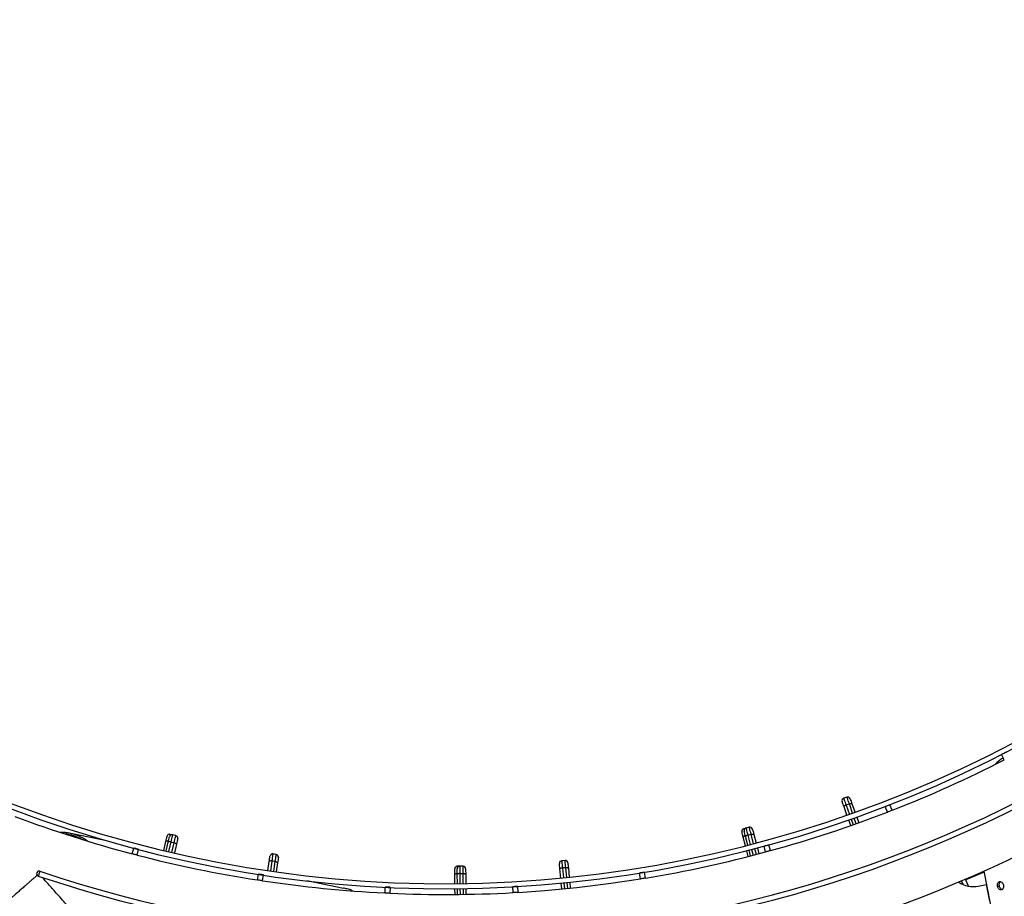
# Model space of a CAD drawing. Units: millimetres. Extents: x 743 to 25675, y -3940 to 13303.
# Drawn here: x 13843 to 15004, y 5516 to 6550 of the extents above; entities that cross this region are included whole.
import ezdxf

# ---------------------------------------------------------------- set-up
doc = ezdxf.new("R2010")
doc.units = ezdxf.units.MM
doc.header["$LTSCALE"] = 100
doc.header["$PDSIZE"] = -1
doc.styles.get("Standard").update_dxf_attribs({"font": 'isocpeur.ttf'})
doc.dimstyles.new('Мой стиль', dxfattribs={"dimtxt": 350, "dimasz": 320, "dimexe": 30, "dimexo": 30, "dimgap": 30, "dimtad": 0, "dimdec": 0, "dimrnd": 50, "dimtxsty": 'Standard', "dimcen": 2.5, "dimadec": 0, "dimazin": 0, "dimtfac": 1, "dimtdec": 0, "dimtmove": 1, "dimatfit": 3, "dimfxl": 0, "dimarcsym": 0})

# ---------------------------------------------------------------- blocks, each defined once
blk = doc.blocks.new('*D4')
at = {"color": 0, "lineweight": -2}
for p, q in [((24640, 8045), (24640, -2901.9)), ((2851.5, 1843.7), (2851.5, -2901.9)), ((3171.5, -2871.9), (13173.3, -2871.9)), ((24320, -2871.9), (14318.3, -2871.9))]:
    blk.add_line(p, q, dxfattribs=at)
at = {"color": 0}
for points in [[(3171.5, -2818.6), (3171.5, -2925.3), (2851.5, -2871.9)], [(24320, -2818.6), (24320, -2925.3), (24640, -2871.9)]]:
    blk.add_solid(points, dxfattribs=at)
at = {"layer": 'Defpoints', "color": 0}
for p in [(24640, 8075), (2851.5, 1873.7), (2851.5, -2871.9)]:
    blk.add_point(p, dxfattribs=at)
at = {"color": 0, "lineweight": 5, "insert": (13745.8, -2871.9), "char_height": 350, "attachment_point": 5}
blk.add_mtext('21800', dxfattribs=at)
blk = doc.blocks.new('*D6')
at = {"color": 0, "lineweight": -2}
for p, q in [((17888.4, 11452.5), (1850.9, 11452.5)), ((1880.9, 11132.5), (1880.9, 5443.8)), ((1880.9, -1320), (1880.9, 4368.8)), ((6764.5, -1640), (1850.9, -1640))]:
    blk.add_line(p, q, dxfattribs=at)
at = {"color": 0}
for points in [[(1827.5, 11132.5), (1934.2, 11132.5), (1880.9, 11452.5)], [(1827.5, -1320), (1934.2, -1320), (1880.9, -1640)]]:
    blk.add_solid(points, dxfattribs=at)
at = {"layer": 'Defpoints', "color": 0}
for p in [(1880.9, 11452.5), (17918.4, 11452.5), (6794.5, -1640)]:
    blk.add_point(p, dxfattribs=at)
at = {"color": 0, "lineweight": 5, "insert": (1880.9, 4906.3), "char_height": 350, "attachment_point": 5, "rotation": 90}
blk.add_mtext('13100', dxfattribs=at)
blk = doc.blocks.new('*D7')
at = {"color": 0, "lineweight": -2}
for p, q in [((18494.8, 13301), (942.9, 13301)), ((972.9, 12981), (972.9, 5959.7)), ((972.9, -2206.6), (972.9, 4814.7)), ((8150.7, -2526.6), (942.9, -2526.6))]:
    blk.add_line(p, q, dxfattribs=at)
at = {"color": 0}
for points in [[(919.6, 12981), (1026.3, 12981), (972.9, 13301)], [(919.6, -2206.6), (1026.3, -2206.6), (972.9, -2526.6)]]:
    blk.add_solid(points, dxfattribs=at)
at = {"layer": 'Defpoints', "color": 0}
for p in [(18524.8, 13301), (972.9, -2526.6), (8180.7, -2526.6)]:
    blk.add_point(p, dxfattribs=at)
at = {"color": 0, "lineweight": 5, "insert": (972.9, 5387.2), "char_height": 350, "attachment_point": 5, "rotation": 90}
blk.add_mtext('15850', dxfattribs=at)

msp = doc.modelspace()

# ---------------------------------------------------------------- linework, layer by layer
at = {"color": 7, "linetype": 'Continuous'}
for p, q in [((15003.6, 5677.3), (15000.4, 5683.5)), ((15002.3, 5679.7), (15001.7, 5679.3)), ((14818, 5633.3), (14814.2, 5631.9)), ((14818.1, 5611.9), (14814.6, 5622)), ((14820.9, 5625.2), (14817.1, 5623.8)), ((14817.1, 5623.8), (14821, 5612.9)), ((14824.7, 5614.2), (14820.9, 5625.2)), ((14824, 5625.4), (14827.6, 5615.3)), ((14865.7, 5615.6), (14863.2, 5622.1)), ((14871.3, 5617.8), (14868.8, 5624.3)), ((14823, 5607.3), (14825.3, 5600.7)), ((14829.1, 5602), (14826.7, 5608.6)), ((14829.6, 5609.6), (14831.9, 5603)), ((14699.6, 5596.9), (14696.3, 5596.1)), ((14702.9, 5597.8), (14699.1, 5596.8)), ((14822.5, 5599.7), (14820.1, 5606.3)), ((13901, 5591.1), (13943.4, 5582.5)), ((14023.4, 5588.6), (14020.1, 5589.4)), ((14026.8, 5587.9), (14022.9, 5588.8)), ((14698.4, 5575.8), (14695.8, 5586.2)), ((14701.2, 5576.5), (14698.5, 5586.9)), ((14701.2, 5588.5), (14705.1, 5589.5)), ((14701.2, 5588.5), (14704.1, 5577.3)), ((14708, 5578.3), (14705.1, 5589.5)), ((14708.2, 5589.4), (14710.9, 5579)), ((13975.3, 5566.4), (13977.1, 5573.2)), ((14012.6, 5570.5), (14015, 5580.9)), ((14015.4, 5569.8), (14017.8, 5580.3)), ((14020.9, 5580.4), (14018.3, 5569.1)), ((14020.9, 5580.4), (14024.8, 5579.5)), ((14022.2, 5568.2), (14024.8, 5579.5)), ((14027.6, 5578), (14025.1, 5567.6)), ((14711.3, 5565.7), (14709.5, 5572.5)), ((14712.4, 5573.2), (14714.2, 5566.5)), ((14722.2, 5568.6), (14720.4, 5575.4)), ((14728, 5570.2), (14726.1, 5576.9)), ((13981.1, 5564.9), (13982.9, 5571.7)), ((14145.2, 5565.8), (14141.2, 5566.4)), ((14701.7, 5563.2), (14699.9, 5570)), ((14704.5, 5563.9), (14702.8, 5570.7)), ((14705.7, 5571.5), (14707.4, 5564.7)), ((14135.3, 5546.8), (14136.9, 5557.5)), ((14140, 5557.9), (14138.3, 5546.4)), ((14143.9, 5557.3), (14140, 5557.9)), ((14142.3, 5545.8), (14143.9, 5557.3)), ((14146.8, 5556), (14145.2, 5545.4)), ((14362, 5551.7), (14358.6, 5551.7)), ((14365.5, 5551.8), (14361.5, 5551.7)), ((14485.7, 5558.7), (14481.7, 5558.3)), ((14486.5, 5550.1), (14482.5, 5549.8)), ((14482.5, 5549.8), (14483.7, 5538.2)), ((14487.7, 5538.6), (14486.5, 5550.1)), ((14489.6, 5549.6), (14490.6, 5538.9)), ((14123.1, 5535.5), (14124.2, 5542.5)), ((14129.1, 5534.6), (14130.1, 5541.5)), ((14355.8, 5531.5), (14355.7, 5542.2)), ((14358.7, 5531.5), (14358.6, 5542.3)), ((14361.6, 5543.2), (14361.7, 5531.6)), ((14361.6, 5543.2), (14365.6, 5543.2)), ((14365.7, 5531.6), (14365.6, 5543.2)), ((14368.6, 5542.4), (14368.7, 5531.7)), ((14480.7, 5537.9), (14479.6, 5548.6)), ((14574.6, 5536.8), (14573.4, 5543.8)), ((14580.5, 5537.8), (14579.4, 5544.7)), ((14979.5, 5546), (14995, 5467.9)), ((14181.4, 5534.8), (14224.3, 5526.1)), ((14273.4, 5520.2), (14273.7, 5527.2)), ((14279.4, 5519.9), (14279.7, 5526.9)), ((14424.4, 5520.7), (14424, 5527.6)), ((14430.4, 5521), (14430, 5528)), ((14482, 5525), (14481.3, 5532)), ((14484.3, 5532.2), (14485, 5525.3)), ((14488.9, 5525.7), (14488.2, 5532.6)), ((14491.2, 5532.9), (14491.9, 5526)), ((14955.1, 5530.3), (14953.2, 5534.6)), ((14961.3, 5528.3), (14957.8, 5536.5)), ((14972.8, 5528.4), (14982.6, 5530.3)), ((14986.5, 5510.7), (14982.6, 5530.3)), ((14995.7, 5528.2), (14997.8, 5528.6)), ((14356, 5518.5), (14355.9, 5525.5)), ((14358.9, 5518.5), (14358.8, 5525.5)), ((14361.8, 5525.6), (14361.9, 5518.6)), ((14365.9, 5518.6), (14365.8, 5525.6)), ((14368.8, 5525.7), (14368.9, 5518.7))]:
    msp.add_line(p, q, dxfattribs=at)
at = {"color": 7, "linetype": 'Continuous', "flags": 128}
for points in [[(15005.7, 5686.2), (15005.5, 5686.2), (15005.1, 5685.9), (15004.4, 5685.6), (15003.5, 5685.1), (15002.6, 5684.6), (15001.7, 5684.2), (15001, 5683.8), (15000.5, 5683.6), (15000.4, 5683.5)], [(14814.2, 5631.9), (14814.3, 5631.7), (14814.5, 5631.2), (14814.8, 5630.3), (14815.3, 5629), (14815.8, 5627.5), (14816.4, 5625.8), (14817.1, 5623.8)], [(14820.9, 5625.2), (14820.2, 5627.1), (14819.6, 5628.8), (14819, 5630.4), (14818.6, 5631.6), (14818.3, 5632.5), (14818.1, 5633.1), (14818, 5633.3)], [(14821.8, 5631.4), (14821.9, 5631.2), (14822.1, 5630.7), (14822.4, 5629.7), (14822.9, 5628.5), (14823.4, 5627), (14824, 5625.4)], [(14814.6, 5622), (14814, 5623.7), (14813.4, 5625.2), (14813, 5626.4), (14812.7, 5627.3), (14812.5, 5627.9), (14812.4, 5628.1)], [(14817.1, 5623.8), (14816.5, 5623.6), (14816, 5623.4), (14815.6, 5623.2), (14815.2, 5622.9), (14814.9, 5622.7), (14814.7, 5622.4), (14814.5, 5622.2), (14814.6, 5622)], [(14820.9, 5625.2), (14821.4, 5625.4), (14822, 5625.5), (14822.5, 5625.6), (14822.9, 5625.7), (14823.3, 5625.7), (14823.7, 5625.6), (14823.9, 5625.5), (14824, 5625.4)], [(14868.8, 5624.3), (14868.6, 5624.2), (14868.1, 5624), (14867.4, 5623.7), (14866.5, 5623.4), (14865.5, 5623), (14864.6, 5622.7), (14863.8, 5622.4), (14863.4, 5622.2), (14863.2, 5622.1)], [(14871.3, 5617.7), (14871.2, 5617.7), (14870.7, 5617.5), (14869.9, 5617.2), (14869, 5616.9), (14868, 5616.5), (14867.1, 5616.1), (14866.4, 5615.8), (14865.9, 5615.6), (14865.8, 5615.6)], [(14696.3, 5596.1), (14696.4, 5595.9), (14696.5, 5595.3), (14696.8, 5594.4), (14696.8, 5594.1)], [(14699.1, 5596.8), (14699.1, 5596.6), (14699.3, 5596), (14699.5, 5595.1), (14699.8, 5593.8), (14700.2, 5592.3), (14700.7, 5590.5), (14701.2, 5588.5)], [(14705.1, 5589.5), (14704.6, 5591.5), (14704.1, 5593.3), (14703.7, 5594.8), (14703.4, 5596.1), (14703.1, 5597), (14703, 5597.6), (14702.9, 5597.8)], [(14706.6, 5595.6), (14706.6, 5595.4), (14706.8, 5594.9), (14707, 5593.9), (14707.4, 5592.7), (14707.8, 5591.1), (14708.2, 5589.4)], [(14015, 5580.9), (14015.4, 5582.6), (14015.8, 5584.2), (14016.1, 5585.4), (14016.3, 5586.4), (14016.5, 5587), (14016.5, 5587.2)], [(14017.8, 5580.3), (14018.2, 5582), (14018.6, 5583.5), (14018.9, 5584.8), (14019.1, 5585.7), (14019.2, 5586.3), (14019.3, 5586.5)], [(14020.1, 5589.4), (14020.1, 5589.2), (14019.9, 5588.6), (14019.7, 5587.7), (14019.6, 5587.4)], [(14022.9, 5588.8), (14022.8, 5588.6), (14022.7, 5588), (14022.5, 5587), (14022.2, 5585.8), (14021.8, 5584.2), (14021.4, 5582.4), (14020.9, 5580.4)], [(14024.8, 5579.5), (14025.3, 5581.5), (14025.7, 5583.3), (14026.1, 5584.9), (14026.4, 5586.1), (14026.6, 5587.1), (14026.7, 5587.7), (14026.8, 5587.9)], [(14029, 5584.3), (14029, 5584.1), (14028.8, 5583.5), (14028.6, 5582.5), (14028.3, 5581.3), (14028, 5579.7), (14027.6, 5578)], [(14695.8, 5586.2), (14695.3, 5587.9), (14694.9, 5589.4), (14694.6, 5590.7), (14694.4, 5591.6), (14694.2, 5592.2), (14694.2, 5592.4)], [(14698.3, 5587.7), (14697.9, 5587.6), (14697.4, 5587.4), (14696.9, 5587.2), (14696.5, 5587), (14696.1, 5586.8), (14695.9, 5586.6), (14695.8, 5586.4), (14695.8, 5586.2)], [(14698.5, 5586.9), (14698.1, 5588.6), (14697.7, 5590.1), (14697.4, 5591.4), (14697.1, 5592.3), (14697, 5592.9), (14696.9, 5593.1)], [(14701.2, 5588.5), (14700.7, 5588.3), (14700.1, 5588.1), (14699.6, 5587.9), (14699.2, 5587.7), (14698.9, 5587.5), (14698.7, 5587.3), (14698.6, 5587.1), (14698.5, 5586.9)], [(14705.1, 5589.5), (14705.7, 5589.6), (14706.2, 5589.7), (14706.7, 5589.8), (14707.2, 5589.8), (14707.6, 5589.8), (14707.9, 5589.7), (14708.1, 5589.6), (14708.2, 5589.4)], [(13982.9, 5571.7), (13982.7, 5571.7), (13982.2, 5571.9), (13981.4, 5572.1), (13980.5, 5572.3), (13979.5, 5572.6), (13978.5, 5572.8), (13977.8, 5573), (13977.3, 5573.2), (13977.1, 5573.2)], [(14018, 5581.1), (14017.6, 5581.2), (14017, 5581.3), (14016.5, 5581.3), (14016, 5581.3), (14015.6, 5581.3), (14015.3, 5581.2), (14015.1, 5581.1), (14015, 5580.9)], [(14020.9, 5580.4), (14020.4, 5580.5), (14019.8, 5580.6), (14019.3, 5580.7), (14018.8, 5580.7), (14018.4, 5580.6), (14018.1, 5580.5), (14017.9, 5580.4), (14017.8, 5580.3)], [(14024.8, 5579.5), (14025.4, 5579.4), (14025.9, 5579.2), (14026.4, 5579), (14026.8, 5578.8), (14027.2, 5578.6), (14027.4, 5578.4), (14027.6, 5578.2), (14027.6, 5578)], [(14726.1, 5576.9), (14726, 5576.9), (14725.5, 5576.7), (14724.7, 5576.5), (14723.8, 5576.3), (14722.8, 5576), (14721.8, 5575.7), (14721, 5575.5), (14720.5, 5575.4), (14720.4, 5575.4)], [(13981.1, 5564.9), (13981, 5565), (13980.4, 5565.1), (13979.7, 5565.3), (13978.7, 5565.5), (13977.7, 5565.8), (13976.8, 5566.1), (13976, 5566.3), (13975.5, 5566.4), (13975.4, 5566.4)], [(14136.9, 5557.5), (14137.1, 5559.2), (14137.4, 5560.8), (14137.5, 5562.1), (14137.7, 5563), (14137.8, 5563.6), (14137.8, 5563.8)], [(14141.2, 5566.4), (14141.2, 5566.2), (14141.1, 5565.6), (14140.9, 5564.6), (14140.8, 5563.3), (14140.5, 5561.7), (14140.3, 5559.9), (14140, 5557.9)], [(14143.9, 5557.3), (14144.2, 5559.3), (14144.5, 5561.2), (14144.7, 5562.7), (14144.9, 5564), (14145, 5565), (14145.1, 5565.6), (14145.2, 5565.8)], [(14147.7, 5562.4), (14147.7, 5562.2), (14147.6, 5561.6), (14147.4, 5560.6), (14147.3, 5559.3), (14147, 5557.8), (14146.8, 5556)], [(14727.9, 5570.2), (14727.8, 5570.1), (14727.3, 5570), (14726.5, 5569.8), (14725.6, 5569.5), (14724.6, 5569.3), (14723.6, 5569), (14722.9, 5568.8), (14722.4, 5568.6), (14722.3, 5568.6)], [(14140, 5557.9), (14139.4, 5558), (14138.8, 5558), (14138.3, 5558), (14137.8, 5557.9), (14137.4, 5557.9), (14137.2, 5557.8), (14137, 5557.6), (14136.9, 5557.5)], [(14143.9, 5557.3), (14144.5, 5557.2), (14145.1, 5557.1), (14145.6, 5556.9), (14146, 5556.8), (14146.3, 5556.6), (14146.6, 5556.4), (14146.7, 5556.2), (14146.8, 5556)], [(14358.6, 5551.7), (14358.6, 5551.5), (14358.6, 5550.9), (14358.6, 5549.9), (14358.6, 5549.6)], [(14361.5, 5551.7), (14361.5, 5551.5), (14361.5, 5550.9), (14361.5, 5550), (14361.5, 5548.6), (14361.5, 5547), (14361.5, 5545.2), (14361.6, 5543.2)], [(14365.6, 5543.2), (14365.5, 5545.2), (14365.5, 5547.1), (14365.5, 5548.7), (14365.5, 5550), (14365.5, 5551), (14365.5, 5551.6), (14365.5, 5551.8)], [(14479.6, 5548.6), (14479.5, 5550.4), (14479.3, 5551.9), (14479.2, 5553.2), (14479.1, 5554.2), (14479, 5554.8), (14479, 5555)], [(14482.5, 5549.8), (14482, 5549.7), (14481.4, 5549.6), (14480.9, 5549.4), (14480.5, 5549.3), (14480.1, 5549.1), (14479.8, 5549), (14479.7, 5548.8), (14479.6, 5548.6)], [(14481.7, 5558.3), (14481.7, 5558.1), (14481.8, 5557.5), (14481.9, 5556.5), (14482, 5555.2), (14482.2, 5553.6), (14482.3, 5551.8), (14482.5, 5549.8)], [(14486.5, 5550.1), (14486.3, 5552.2), (14486.1, 5554), (14486, 5555.6), (14485.8, 5556.9), (14485.8, 5557.9), (14485.7, 5558.5), (14485.7, 5558.7)], [(14486.5, 5550.1), (14487.1, 5550.2), (14487.7, 5550.2), (14488.2, 5550.2), (14488.7, 5550.1), (14489, 5550), (14489.3, 5549.9), (14489.5, 5549.8), (14489.6, 5549.6)], [(14489, 5556), (14489, 5555.8), (14489, 5555.2), (14489.1, 5554.2), (14489.3, 5552.9), (14489.4, 5551.3), (14489.6, 5549.6)], [(13866.5, 5545.9), (13866.5, 5545.7), (13866.3, 5545.2), (13866, 5544.5), (13865.7, 5543.5), (13865.4, 5542.6), (13865.1, 5541.6), (13864.8, 5540.9), (13864.7, 5540.4), (13864.6, 5540.2)], [(14130.1, 5541.5), (14130, 5541.6), (14129.4, 5541.7), (14128.7, 5541.8), (14127.7, 5541.9), (14126.7, 5542.1), (14125.7, 5542.2), (14124.9, 5542.3), (14124.4, 5542.4), (14124.2, 5542.5)], [(14355.7, 5542.2), (14355.7, 5544), (14355.7, 5545.6), (14355.7, 5546.9), (14355.7, 5547.8), (14355.7, 5548.5), (14355.7, 5548.7)], [(14358.6, 5543.1), (14358.1, 5543.1), (14357.6, 5543), (14357, 5543), (14356.6, 5542.9), (14356.2, 5542.7), (14355.9, 5542.6), (14355.8, 5542.4), (14355.7, 5542.2)], [(14358.6, 5542.3), (14358.6, 5544), (14358.5, 5545.6), (14358.5, 5546.9), (14358.5, 5547.9), (14358.5, 5548.5), (14358.5, 5548.7)], [(14361.6, 5543.2), (14361, 5543.1), (14360.4, 5543.1), (14359.9, 5543), (14359.5, 5542.9), (14359.1, 5542.7), (14358.8, 5542.6), (14358.6, 5542.4), (14358.6, 5542.3)], [(14365.6, 5543.2), (14366.2, 5543.2), (14366.7, 5543.2), (14367.2, 5543.1), (14367.7, 5543), (14368.1, 5542.9), (14368.4, 5542.7), (14368.5, 5542.6), (14368.6, 5542.4)], [(14368.5, 5548.8), (14368.5, 5548.6), (14368.5, 5548), (14368.5, 5547), (14368.5, 5545.7), (14368.6, 5544.2), (14368.6, 5542.4)], [(14579.4, 5544.7), (14579.2, 5544.7), (14578.7, 5544.6), (14577.9, 5544.5), (14576.9, 5544.3), (14575.9, 5544.1), (14574.9, 5544), (14574.1, 5543.9), (14573.6, 5543.8), (14573.4, 5543.8)], [(14580.4, 5537.8), (14580.3, 5537.8), (14579.8, 5537.7), (14579, 5537.6), (14578, 5537.4), (14577, 5537.2), (14576, 5537.1), (14575.3, 5537), (14574.7, 5536.9), (14574.6, 5536.9)], [(14979.7, 5545), (14970.3, 5540.9), (14958.2, 5535.6)], [(14129, 5534.6), (14128.9, 5534.7), (14128.4, 5534.7), (14127.6, 5534.9), (14126.6, 5535), (14125.6, 5535.2), (14124.6, 5535.3), (14123.8, 5535.4), (14123.3, 5535.5), (14123.2, 5535.5)], [(14279.7, 5526.9), (14279.5, 5526.9), (14279, 5527), (14278.2, 5527), (14277.2, 5527), (14276.2, 5527.1), (14275.2, 5527.1), (14274.4, 5527.2), (14273.9, 5527.2), (14273.7, 5527.2)], [(14430, 5528), (14429.8, 5528), (14429.3, 5527.9), (14428.5, 5527.9), (14427.5, 5527.8), (14426.5, 5527.8), (14425.5, 5527.7), (14424.7, 5527.7), (14424.2, 5527.7), (14424, 5527.6)], [(14430.4, 5521), (14461.8, 5523.2), (14499.5, 5526.8), (14537.1, 5531.3), (14574.5, 5536.8), (14574.6, 5536.8)], [(14279.3, 5519.9), (14279.2, 5519.9), (14278.7, 5520), (14277.9, 5520), (14276.9, 5520.1), (14275.9, 5520.1), (14274.9, 5520.1), (14274.1, 5520.2), (14273.6, 5520.2), (14273.4, 5520.2)], [(14430.3, 5521), (14430.2, 5521), (14429.7, 5521), (14428.9, 5520.9), (14427.9, 5520.9), (14426.9, 5520.8), (14425.9, 5520.7), (14425.1, 5520.7), (14424.6, 5520.7), (14424.5, 5520.7)]]:
    msp.add_lwpolyline(points, dxfattribs=at)
at = {"color": 7, "linetype": 'Continuous'}
for centre, radius, start, end in [((14344.7, 6964.5), 1439, 63.3447, 242.9447), ((14344.7, 6964.5), 1433, 63.3447, 242.9447), ((14344.7, 6964.5), 1439, 243.3447, 62.9447), ((14344.7, 6964.5), 1433, 243.3447, 62.9447), ((14344.7, 6964.5), 1503, 251.3709, 311.0985), ((14344.7, 6964.5), 1497, 251.3709, 311.0985), ((14344.7, 6964.5), 1554, 254.7545, 307.7179), ((14344.7, 6964.5), 1446, 291.3569, 297.1058), ((14815.2, 5629.1), 3, 109.4908, 199.4908), ((14819, 5630.4), 3, 19.4908, 109.4908), ((14344.7, 6964.5), 1446, 249.4502, 255.1991), ((14344.7, 6964.5), 1446, 285.3702, 291.1191), ((14697.1, 5593.2), 3, 104.4908, 194.4908), ((14699.8, 5593.9), 3, 104.6062, 194.6062), ((14703.7, 5594.9), 3, 14.6062, 104.6062), ((13890.4, 5538.1), 52, 72.1447, 83.6584), ((13890.4, 5538.1), 52, 61.0055, 72.1447), ((14019.4, 5586.5), 3, 76.7985, 166.7985), ((14022.2, 5585.8), 3, 76.9139, 166.9139), ((14026.1, 5584.9), 3, 346.9139, 76.9139), ((14344.7, 6964.5), 1446, 255.4369, 261.1858), ((14140.8, 5563.4), 3, 81.7985, 171.7985), ((14144.7, 5562.8), 3, 351.7985, 81.7985), ((14344.7, 6964.5), 1446, 279.3835, 285.1325), ((14358.6, 5548.7), 3, 90.6447, 180.6447), ((14361.5, 5548.7), 3, 90.7601, 180.7601), ((14365.5, 5548.8), 3, 0.7601, 90.7601), ((14482, 5555.3), 3, 95.6447, 185.6447), ((14486, 5555.7), 3, 5.6447, 95.6447), ((13865.6, 5543.1), 3, 131.0985, 251.3709), ((13865.6, 5543.1), 3, 71.3709, 131.0985), ((14344.7, 6964.5), 1446, 261.4235, 267.1725), ((14967, 5557.8), 30, 235.3066, 281.2447), ((14344.7, 6964.5), 1446, 267.4102, 273.1591)]:
    msp.add_arc(centre, radius, start, end, dxfattribs=at)
at = {"color": 4}
msp.add_arc((14344.7, 6964.5), 3229.8, 164.4886, 268.985, dxfattribs=at)
at = {"color": 7, "linetype": 'Continuous'}
for points, knots in [([(15001.7, 5679.3), (15000.4, 5678.4), (14997.7, 5676.5), (14994.7, 5673.9), (14993.2, 5672.3), (14992.8, 5671.9)], [0, 0, 0, 0, 0.412596, 0.860865, 1, 1, 1, 1]), ([(13889.6, 5592.1), (13890.1, 5592.1), (13892.3, 5592.2), (13896.2, 5591.9), (13899.5, 5591.3), (13901, 5591.1)], [0, 0, 0, 0, 0.130763, 0.583321, 1, 1, 1, 1]), ([(13901, 5591.1), (13902.6, 5590.7), (13905.8, 5590), (13910.8, 5588.3), (13915.9, 5585.9), (13919.9, 5583.7), (13922.1, 5582), (13922.6, 5581.6)], [0, 0, 0, 0, 0.202163, 0.421694, 0.659822, 0.917388, 1, 1, 1, 1]), ([(13863.3, 5541.1), (13862.9, 5540.8), (13861.6, 5539.6), (13859.5, 5537.8), (13856.8, 5535.4), (13854.1, 5533), (13851.3, 5530.6), (13848.1, 5527.8), (13844.6, 5524.7), (13840.7, 5521.3), (13837, 5518.2), (13833.9, 5515.5), (13831.4, 5513.3), (13829.3, 5511.5), (13827.4, 5509.8), (13825.7, 5508.3), (13824.1, 5506.9), (13822.4, 5505.5), (13820.9, 5504.2), (13819.6, 5503.1), (13818.8, 5502.4), (13818.7, 5502.3), (13818.6, 5502.2)], [0, 0, 0, 0, 0.016846, 0.059869, 0.095286, 0.14106, 0.183831, 0.223625, 0.290717, 0.353334, 0.419277, 0.48188, 0.526368, 0.569641, 0.611738, 0.655547, 0.698434, 0.740465, 0.806084, 0.870375, 0.935417, 1, 1, 1, 1]), ([(13936.1, 5465.2), (13936.1, 5465.2), (13936, 5465.3), (13935.5, 5465.8), (13934.8, 5466.5), (13934.1, 5467.3), (13933.2, 5468.3), (13932.1, 5469.4), (13930.9, 5470.7), (13929.5, 5472.3), (13927.9, 5473.9), (13925.9, 5476.1), (13923.5, 5478.7), (13920.5, 5482), (13917.4, 5485.3), (13914.2, 5488.9), (13910.9, 5492.4), (13906.8, 5496.9), (13901.8, 5502.4), (13896.1, 5508.7), (13890.3, 5515.2), (13884.8, 5521.3), (13879.8, 5527), (13875.2, 5532.1), (13871.7, 5536), (13869.8, 5538.2), (13869.4, 5538.7)], [0, 0, 0, 0, 0.031742, 0.064005, 0.086017, 0.108544, 0.1317, 0.155986, 0.181211, 0.207452, 0.234787, 0.263267, 0.304246, 0.347875, 0.394257, 0.435604, 0.47931, 0.525425, 0.595923, 0.670191, 0.741901, 0.814849, 0.871997, 0.929972, 0.984402, 1, 1, 1, 1]), ([(14235, 5522.8), (14234.6, 5523), (14232.7, 5523.9), (14229.1, 5525), (14225.8, 5525.8), (14224.3, 5526.1)], [0, 0, 0, 0, 0.111118, 0.5739, 1, 1, 1, 1]), ([(14995.7, 5528.2), (14995.7, 5528.8), (14995.5, 5530.1), (14995.9, 5531.9), (14996.8, 5533.2), (14998, 5533.8), (14999.5, 5533.7), (15000.9, 5532.9), (15002.1, 5531.4), (15002.5, 5530.2), (15002.7, 5529.5)], [0, 0, 0, 0, 0.124889, 0.249809, 0.374739, 0.499747, 0.624842, 0.74978, 0.874673, 1, 1, 1, 1]), ([(15002.7, 5529.5), (15002.7, 5528.9), (15002.9, 5527.6), (15002.3, 5525.8), (15001.4, 5524.4), (15000, 5523.8), (14998.6, 5523.9), (14997.3, 5524.8), (14996.3, 5526.3), (14995.9, 5527.5), (14995.7, 5528.2)], [0, 0, 0, 0, 0.125082, 0.250095, 0.374978, 0.499908, 0.624869, 0.749989, 0.875041, 1, 1, 1, 1]), ([(14997.8, 5528.6), (14997.7, 5529.2), (14997.6, 5530.5), (14998, 5532.3), (14998.6, 5533.4), (14999.1, 5533.6), (14999.2, 5533.6)], [0, 0, 0, 0, 0.310619, 0.621164, 0.931886, 1, 1, 1, 1]), ([(15001, 5524.4), (15000.9, 5524.4), (15000.4, 5524.4), (14999.4, 5525.2), (14998.4, 5526.7), (14998, 5527.9), (14997.8, 5528.6)], [0, 0, 0, 0, 0.066789, 0.378031, 0.689192, 1, 1, 1, 1])]:
    msp.add_open_spline(points, degree=3, knots=knots, dxfattribs=at)

# ---------------------------------------------------------------- dimensions: what is measured, and where the dimension line sits
at = {"lineweight": 5}
for base, p1, p2, picture, middle in [((972.9, -2526.6), (18524.8, 13301), (8180.7, -2526.6), '*D7', (972.9, 5387.2)), ((1880.8549, 11452.5461), (6794.5302, -1640.0437), (17918.4118, 11452.5461), '*D6', (1880.8549, 4906.2512))]:
    dim = msp.add_linear_dim(base=base, p1=p1, p2=p2, angle=90, dimstyle='Мой стиль', dxfattribs=at)
    dim.commit()
    dim.dimension.update_dxf_attribs({"geometry": picture, "text_midpoint": middle})
dim = msp.add_linear_dim(base=(2851.5118, -2871.9438), p1=(24639.9997, 8075.0242), p2=(2851.5118, 1873.7178), dimstyle='Мой стиль', dxfattribs=at)
dim.commit()
dim.dimension.update_dxf_attribs({"geometry": '*D4', "text_midpoint": (13745.7558, -2871.9438)})

doc.saveas('drawing.dxf')
